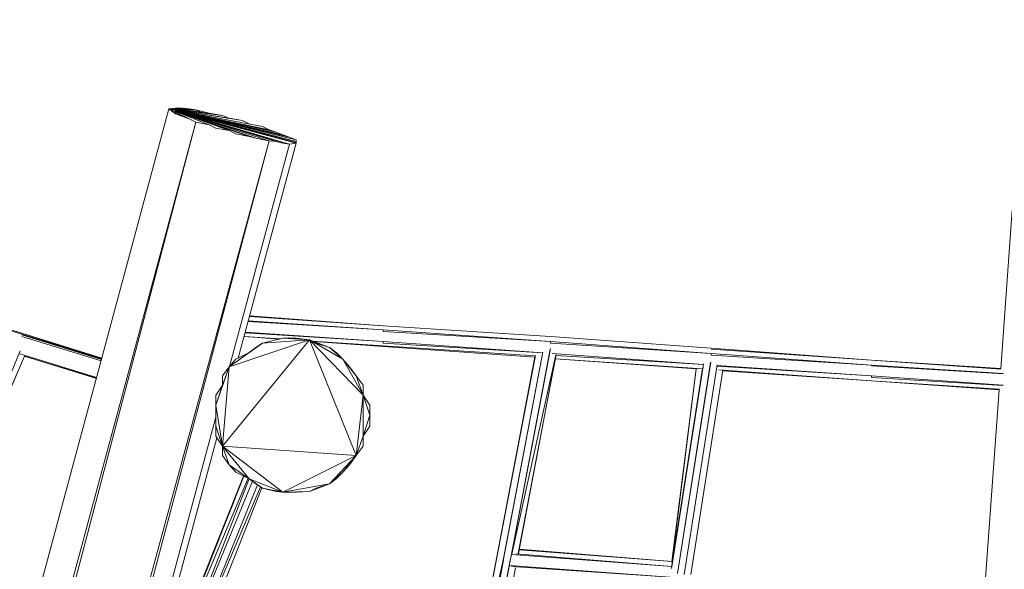
# Model space of a CAD drawing. Units: millimetres. Extents: x -5738 to 5280, y -3959 to 3913.
# Drawn here: x -1541 to -392, y 1115 to 1756 of the extents above; entities that cross this region are included whole.
import ezdxf

# ---------------------------------------------------------------- set-up
doc = ezdxf.new("R2010")
doc.units = ezdxf.units.MM
doc.header["$MEASUREMENT"] = 0
doc.layers.add('layer 1', color=7, linetype='Continuous', lineweight=25)
doc.styles.get("Standard").update_dxf_attribs({"font": 'ariali.ttf', "height": 200})
doc.dimstyles.new('Стиль 150', dxfattribs={"dimtxt": 150, "dimasz": 150, "dimexe": 50, "dimexo": 0, "dimgap": 50, "dimtad": 1, "dimdec": 0, "dimdsep": 32, "dimtxsty": 'Standard', "dimcen": 150, "dimclrd": 256, "dimclre": 256, "dimadec": 0, "dimazin": 0, "dimtfac": 1, "dimtdec": 0, "dimtmove": 0, "dimatfit": 3, "dimfxl": 0, "dimlwd": -1, "dimarcsym": 0})

# ---------------------------------------------------------------- blocks, each defined once
blk = doc.blocks.new('*D2')
at = {"layer": 'Defpoints', "color": 0}
for p in [(-3708.1, 1865.1), (664.2, 1865.1), (1656.4, -1848.7)]:
    blk.add_point(p, dxfattribs=at)
at = {"layer": 'layer 1', "lineweight": -2}
for p, q in [((664.2, 1865.1), (-3758.1, 1865.1)), ((1656.4, -1848.7), (-3758.1, -1848.7))]:
    blk.add_line(p, q, dxfattribs=at)
at = {"layer": 'layer 1'}
blk.add_line((-3708.1, -1698.7), (-3708.1, 1715.1), dxfattribs=at)
for points in [[(-3733.1, 1715.1), (-3683.1, 1715.1), (-3708.1, 1865.1)], [(-3733.1, -1698.7), (-3683.1, -1698.7), (-3708.1, -1848.7)]]:
    blk.add_solid(points, dxfattribs=at)
at = {"layer": 'layer 1', "color": 0, "insert": (-3860.2, 8.2), "char_height": 200, "attachment_point": 5, "rotation": 90}
blk.add_mtext('3700', dxfattribs=at)
blk = doc.blocks.new('*D4')
at = {"layer": 'Defpoints', "color": 0}
for p in [(-5454.4, 3299.4), (-2476.1, 3299.4), (1840.3, -3340.2)]:
    blk.add_point(p, dxfattribs=at)
at = {"layer": 'layer 1', "lineweight": -2}
for p, q in [((-2476.1, 3299.4), (-5504.4, 3299.4)), ((1840.3, -3340.2), (-5504.4, -3340.2))]:
    blk.add_line(p, q, dxfattribs=at)
at = {"layer": 'layer 1'}
blk.add_line((-5454.4, -3190.2), (-5454.4, 3149.4), dxfattribs=at)
for points in [[(-5479.4, 3149.4), (-5429.4, 3149.4), (-5454.4, 3299.4)], [(-5479.4, -3190.2), (-5429.4, -3190.2), (-5454.4, -3340.2)]]:
    blk.add_solid(points, dxfattribs=at)
at = {"layer": 'layer 1', "color": 0, "insert": (-5606.6, -20.4), "char_height": 200, "attachment_point": 5, "rotation": 90}
blk.add_mtext('6700', dxfattribs=at)

msp = doc.modelspace()

# ---------------------------------------------------------------- hatches: boundary and pattern name
at = {"layer": 'layer 1'}
h = msp.add_hatch(color=104, dxfattribs=at)
edge = h.paths.add_edge_path()
edge.add_spline(control_points=[(-735.1411, 1353.4798), (-735.1411, 1353.4853), (-735.1456, 1353.4898), (-735.1511, 1353.4898), (-735.1566, 1353.4898), (-735.1611, 1353.4853), (-735.1611, 1353.4798), (-735.1611, 1353.4743), (-735.1566, 1353.4698), (-735.1511, 1353.4698), (-735.1456, 1353.4698), (-735.1411, 1353.4743), (-735.1411, 1353.4798)], knot_values=[0, 0, 0, 0, 0.25, 0.25, 0.25, 0.5, 0.5, 0.5, 0.75, 0.75, 0.75, 1, 1, 1, 1], degree=3, periodic=0)

# ---------------------------------------------------------------- linework, layer by layer
at = {"layer": 'layer 1', "color": 7, "lineweight": 13}
for points, knots in [([(891.1686, 3328.5831), (891.1686, 3328.5831), (2620.1757, 3058.3129), (2620.1757, 3058.3129), (3111.3325, 2981.5376), (3500.1004, 2699.479), (3725.4878, 2256.3878), (3725.4878, 2256.3878), (4917.5947, -87.186), (4917.5947, -87.186), (5279.5806, -798.8173), (5021.8364, -1667.4621), (4330.2957, -2066.4912), (4330.2957, -2066.4912), (2456.0517, -3147.9572), (2456.0517, -3147.9572), (2115.7861, -3315.4446), (1818.9721, -3377.0854), (1486.0193, -3339.0247), (1486.0193, -3339.0247), (-3681.1707, -2754.0647), (-3681.1707, -2754.0647), (-4147.6908, -2700.7355), (-4527.2363, -2462.6717), (-4778.3306, -2065.8888), (-5029.4249, -1669.1059), (-5082.0902, -1224.184), (-4930.5711, -779.7439), (-4930.5711, -779.7439), (-3886.125, 2283.856), (-3886.125, 2283.856), (-3651.2137, 2972.9047), (-2974.9076, 3387.7075), (-2204.2329, 3284.7539), (-1420.6267, 3299.4241), (144.2485, 3437.5224), (891.1686, 3328.5831)], [0, 0, 0, 0, 0.083333333, 0.083333333, 0.083333333, 0.166666667, 0.166666667, 0.166666667, 0.25, 0.25, 0.25, 0.333333333, 0.333333333, 0.333333333, 0.416666667, 0.416666667, 0.416666667, 0.5, 0.5, 0.5, 0.583333333, 0.583333333, 0.583333333, 0.666666667, 0.666666667, 0.666666667, 0.75, 0.75, 0.75, 0.833333333, 0.833333333, 0.833333333, 0.916666667, 0.916666667, 0.916666667, 1, 1, 1, 1]), ([(-735.1411, 1353.4798), (-735.1411, 1353.4853), (-735.1456, 1353.4898), (-735.1511, 1353.4898), (-735.1566, 1353.4898), (-735.1611, 1353.4853), (-735.1611, 1353.4798), (-735.1611, 1353.4743), (-735.1566, 1353.4698), (-735.1511, 1353.4698), (-735.1456, 1353.4698), (-735.1411, 1353.4743), (-735.1411, 1353.4798)], [0, 0, 0, 0, 0.25, 0.25, 0.25, 0.5, 0.5, 0.5, 0.75, 0.75, 0.75, 1, 1, 1, 1])]:
    msp.add_open_spline(points, degree=3, knots=knots, dxfattribs=at)
for points in [[(-1367.0611, 1652.2498), (-1367.0611, 1652.2498), (-2026.9111, -796.1802), (-2026.9111, -796.1802)], [(-1359.2411, 1653.2298), (-1359.2411, 1653.2298), (-1367.0611, 1652.2498), (-1367.0611, 1652.2498)], [(-1367.0611, 1652.2498), (-1367.0611, 1652.2498), (-1327.9911, 1649.3198), (-1327.9911, 1649.3198)], [(-1367.0611, 1652.2498), (-1367.0611, 1652.2498), (-1320.1811, 1647.3698), (-1320.1811, 1647.3698)], [(-1367.0611, 1652.2498), (-1367.0611, 1652.2498), (-1304.5611, 1644.4398), (-1304.5611, 1644.4398)], [(-1367.0611, 1652.2498), (-1367.0611, 1652.2498), (-1296.7411, 1641.5098), (-1296.7411, 1641.5098)], [(-1367.0611, 1652.2498), (-1367.0611, 1652.2498), (-1281.1211, 1638.5798), (-1281.1211, 1638.5798)], [(-1257.6811, 1631.7398), (-1257.6811, 1631.7398), (-1367.0611, 1652.2498), (-1367.0611, 1652.2498)], [(-1249.8711, 1627.8298), (-1249.8711, 1627.8298), (-1367.0611, 1652.2498), (-1367.0611, 1652.2498)], [(-1242.0611, 1624.9098), (-1242.0611, 1624.9098), (-1367.0611, 1652.2498), (-1367.0611, 1652.2498)], [(-1234.2411, 1621.9798), (-1234.2411, 1621.9798), (-1367.0611, 1652.2498), (-1367.0611, 1652.2498)], [(-1226.4311, 1619.0498), (-1226.4311, 1619.0498), (-1367.0611, 1652.2498), (-1367.0611, 1652.2498)], [(-1218.6211, 1616.1198), (-1218.6211, 1616.1198), (-1367.0611, 1652.2498), (-1367.0611, 1652.2498)], [(-1367.0611, 1652.2498), (-1367.0611, 1652.2498), (-1359.2411, 1646.3898), (-1359.2411, 1646.3898)], [(-1367.0611, 1652.2498), (-1367.0611, 1652.2498), (-1359.2411, 1648.3398), (-1359.2411, 1648.3398)], [(-1367.0611, 1652.2498), (-1367.0611, 1652.2498), (-1359.2411, 1650.2998), (-1359.2411, 1650.2998)], [(-1359.2411, 1653.2298), (-1359.2411, 1653.2298), (-1359.6211, 1651.8398), (-1359.6211, 1651.8398)], [(-1359.5711, 1652.0198), (-1359.5711, 1652.0198), (-1335.8111, 1651.2698), (-1335.8111, 1651.2698)], [(-1359.5111, 1652.2498), (-1359.5111, 1652.2498), (-1343.6211, 1652.2498), (-1343.6211, 1652.2498)], [(-1359.3811, 1652.7298), (-1359.3811, 1652.7298), (-1351.4311, 1653.2298), (-1351.4311, 1653.2298)], [(-1351.4311, 1653.2298), (-1351.4311, 1653.2298), (-1359.2411, 1653.2298), (-1359.2411, 1653.2298)], [(-1359.2411, 1650.2998), (-1359.2411, 1650.2998), (-1359.2411, 1648.3398), (-1359.2411, 1648.3398)], [(-1218.6211, 1614.1598), (-1218.6211, 1614.1598), (-1359.2411, 1650.2398), (-1359.2411, 1650.2398)], [(-1218.6211, 1613.1898), (-1218.6211, 1613.1898), (-1359.2411, 1650.1898), (-1359.2411, 1650.1898)], [(-1218.6211, 1612.2098), (-1218.6211, 1612.2098), (-1359.2411, 1650.1398), (-1359.2411, 1650.1398)], [(-1226.4311, 1611.2298), (-1226.4311, 1611.2298), (-1359.2411, 1649.9698), (-1359.2411, 1649.9698)], [(-1234.2411, 1612.2098), (-1234.2411, 1612.2098), (-1359.2411, 1649.8898), (-1359.2411, 1649.8898)], [(-1242.0611, 1614.1598), (-1242.0611, 1614.1598), (-1359.2411, 1649.8698), (-1359.2411, 1649.8698)], [(-1249.8711, 1615.1398), (-1249.8711, 1615.1398), (-1359.2411, 1649.7698), (-1359.2411, 1649.7698)], [(-1265.4911, 1618.0698), (-1265.4911, 1618.0698), (-1359.2411, 1649.6198), (-1359.2411, 1649.6198)], [(-1273.3111, 1620.0198), (-1273.3111, 1620.0198), (-1359.2411, 1649.5598), (-1359.2411, 1649.5598)], [(-1359.2411, 1649.4298), (-1359.2411, 1649.4298), (-1296.7411, 1626.8598), (-1296.7411, 1626.8598)], [(-1359.2411, 1649.1498), (-1359.2411, 1649.1498), (-1320.1811, 1633.6898), (-1320.1811, 1633.6898)], [(-1359.2411, 1648.3398), (-1359.2411, 1648.3398), (-1343.6211, 1640.5298), (-1343.6211, 1640.5298)], [(-1359.2411, 1648.3398), (-1359.2411, 1648.3398), (-1359.2411, 1646.3898), (-1359.2411, 1646.3898)], [(-1359.2411, 1647.8498), (-1359.2411, 1647.8498), (-1351.4311, 1643.4598), (-1351.4311, 1643.4598)], [(-1359.2411, 1646.3898), (-1359.2411, 1646.3898), (-1351.4311, 1643.4598), (-1351.4311, 1643.4598)], [(-1343.6211, 1652.2498), (-1343.6211, 1652.2498), (-1351.4311, 1653.2298), (-1351.4311, 1653.2298)], [(-1335.8111, 1651.2698), (-1335.8111, 1651.2698), (-1343.6211, 1652.2498), (-1343.6211, 1652.2498)], [(-1327.9911, 1649.3198), (-1327.9911, 1649.3198), (-1335.8111, 1651.2698), (-1335.8111, 1651.2698)], [(-1320.1811, 1647.3698), (-1320.1811, 1647.3698), (-1327.9911, 1649.3198), (-1327.9911, 1649.3198)], [(-1304.5611, 1644.4398), (-1304.5611, 1644.4398), (-1320.1811, 1647.3698), (-1320.1811, 1647.3698)], [(-1296.7411, 1641.5098), (-1296.7411, 1641.5098), (-1304.5611, 1644.4398), (-1304.5611, 1644.4398)], [(-2077.9911, -1116.3102), (-2077.9911, -1116.3102), (-1335.8111, 1636.6198), (-1335.8111, 1636.6198)], [(-1335.8111, 1636.6198), (-1335.8111, 1636.6198), (-2062.3711, -1120.2102), (-2062.3711, -1120.2102)], [(-1351.4311, 1643.4598), (-1351.4311, 1643.4598), (-1343.6211, 1640.5298), (-1343.6211, 1640.5298)], [(-1343.6211, 1640.5298), (-1343.6211, 1640.5298), (-1335.8111, 1636.6198), (-1335.8111, 1636.6198)], [(-1335.8111, 1636.6198), (-1335.8111, 1636.6198), (-1320.1811, 1633.6898), (-1320.1811, 1633.6898)], [(-1320.1811, 1633.6898), (-1320.1811, 1633.6898), (-1312.3711, 1629.7898), (-1312.3711, 1629.7898)], [(-1281.1211, 1638.5798), (-1281.1211, 1638.5798), (-1296.7411, 1641.5098), (-1296.7411, 1641.5098)], [(-1273.3111, 1634.6698), (-1273.3111, 1634.6698), (-1281.1211, 1638.5798), (-1281.1211, 1638.5798)], [(-1312.3711, 1629.7898), (-1312.3711, 1629.7898), (-1296.7411, 1626.8598), (-1296.7411, 1626.8598)], [(-1296.7411, 1626.8598), (-1296.7411, 1626.8598), (-1288.9311, 1622.9498), (-1288.9311, 1622.9498)], [(-1288.9311, 1622.9498), (-1288.9311, 1622.9498), (-1273.3111, 1620.0198), (-1273.3111, 1620.0198)], [(-1249.8711, 1627.8298), (-1249.8711, 1627.8298), (-1257.6811, 1631.7398), (-1257.6811, 1631.7398)], [(-1242.0611, 1624.9098), (-1242.0611, 1624.9098), (-1249.8711, 1627.8298), (-1249.8711, 1627.8298)], [(-1234.2411, 1621.9798), (-1234.2411, 1621.9798), (-1242.0611, 1624.9098), (-1242.0611, 1624.9098)], [(-1226.4311, 1619.0498), (-1226.4311, 1619.0498), (-1234.2411, 1621.9798), (-1234.2411, 1621.9798)], [(-1999.8711, -1137.7902), (-1999.8711, -1137.7902), (-1249.8711, 1615.1398), (-1249.8711, 1615.1398)], [(-1249.8711, 1615.1398), (-1249.8711, 1615.1398), (-1984.2411, -1139.7402), (-1984.2411, -1139.7402)], [(-1296.3411, 1351.9198), (-1296.3411, 1351.9198), (-1226.4311, 1611.2298), (-1226.4311, 1611.2298)], [(-1286.1511, 1361.6498), (-1286.1511, 1361.6498), (-1218.6211, 1612.2098), (-1218.6211, 1612.2098)], [(-1273.3111, 1620.0198), (-1273.3111, 1620.0198), (-1265.4911, 1618.0698), (-1265.4911, 1618.0698)], [(-1265.4911, 1618.0698), (-1265.4911, 1618.0698), (-1249.8711, 1615.1398), (-1249.8711, 1615.1398)], [(-1249.8711, 1615.1398), (-1249.8711, 1615.1398), (-1242.0611, 1614.1598), (-1242.0611, 1614.1598)], [(-1242.0611, 1614.1598), (-1242.0611, 1614.1598), (-1234.2411, 1612.2098), (-1234.2411, 1612.2098)], [(-1234.2411, 1612.2098), (-1234.2411, 1612.2098), (-1226.4311, 1611.2298), (-1226.4311, 1611.2298)], [(-1218.6211, 1616.1198), (-1218.6211, 1616.1198), (-1226.4311, 1619.0498), (-1226.4311, 1619.0498)], [(-1226.4311, 1611.2298), (-1226.4311, 1611.2298), (-1218.6211, 1612.2098), (-1218.6211, 1612.2098)], [(-1218.6211, 1614.1598), (-1218.6211, 1614.1598), (-1218.6211, 1616.1198), (-1218.6211, 1616.1198)], [(-1218.6211, 1613.1898), (-1218.6211, 1613.1898), (-1218.6211, 1614.1598), (-1218.6211, 1614.1598)], [(-1218.6211, 1612.2098), (-1218.6211, 1612.2098), (-1218.6211, 1613.1898), (-1218.6211, 1613.1898)], [(-396.0211, 1349.4798), (-396.0211, 1349.4798), (-382.6811, 1534.0798), (-382.6811, 1534.0798)], [(-577.9911, -1612.4002), (-577.9911, -1612.4002), (-343.6211, 1524.3198), (-343.6211, 1524.3198)], [(-343.6211, 1524.3198), (-343.6211, 1524.3198), (-562.3711, -1613.3802), (-562.3711, -1613.3802)], [(-492.0611, -1618.2602), (-492.0611, -1618.2602), (-265.4911, 1517.4798), (-265.4911, 1517.4798)], [(-265.4911, 1517.4798), (-265.4911, 1517.4798), (-484.2411, -1618.2602), (-484.2411, -1618.2602)], [(-415.9211, -995.0202), (-415.9211, -995.0202), (-234.2411, 1519.4398), (-234.2411, 1519.4398)], [(-1843.6211, 1483.2998), (-1843.6211, 1483.2998), (-1538.9311, 1390.5298), (-1538.9311, 1390.5298)], [(-1538.9311, 1390.5298), (-1538.9311, 1390.5298), (-1843.6211, 1482.3298), (-1843.6211, 1482.3298)], [(-1538.9311, 1389.5498), (-1538.9311, 1389.5498), (-1843.6211, 1481.3498), (-1843.6211, 1481.3498)], [(-1538.9311, 1389.5498), (-1538.9311, 1389.5498), (-1843.6211, 1480.3698), (-1843.6211, 1480.3698)], [(-1117.0611, 1394.4398), (-1117.0611, 1394.4398), (-1274.6611, 1404.2898), (-1274.6611, 1404.2898)], [(-1117.0611, 1394.4398), (-1117.0611, 1394.4398), (-1274.4411, 1405.0898), (-1274.4411, 1405.0898)], [(-1117.0611, 1399.3198), (-1117.0611, 1399.3198), (-1273.1511, 1409.8798), (-1273.1511, 1409.8798)], [(-1272.9311, 1410.6798), (-1272.9311, 1410.6798), (-1117.0611, 1399.3198), (-1117.0611, 1399.3198)], [(-1278.0611, 1391.6698), (-1278.0611, 1391.6698), (-1117.0611, 1380.7598), (-1117.0611, 1380.7598)], [(-921.7411, 1386.6198), (-921.7411, 1386.6198), (-1117.0611, 1399.3198), (-1117.0611, 1399.3198)], [(-921.7411, 1380.7598), (-921.7411, 1380.7598), (-1117.0611, 1394.4398), (-1117.0611, 1394.4398)], [(-1117.0611, 1394.4398), (-1117.0611, 1394.4398), (-1117.0611, 1392.4798), (-1117.0611, 1392.4798)], [(-921.7411, 1380.7598), (-921.7411, 1380.7598), (-1117.0611, 1392.4798), (-1117.0611, 1392.4798)], [(-1445.3911, 1361.5898), (-1445.3911, 1361.5898), (-1538.9311, 1390.5298), (-1538.9311, 1390.5298)], [(-1445.5611, 1360.9598), (-1445.5611, 1360.9598), (-1538.9311, 1389.5498), (-1538.9311, 1389.5498)], [(-1445.6411, 1360.6898), (-1445.6411, 1360.6898), (-1538.9311, 1389.5498), (-1538.9311, 1389.5498)], [(-1538.9311, 1389.5498), (-1538.9311, 1389.5498), (-1538.9311, 1388.5798), (-1538.9311, 1388.5798)], [(-1445.8111, 1360.0598), (-1445.8111, 1360.0598), (-1538.9311, 1388.5798), (-1538.9311, 1388.5798)], [(-1445.8811, 1359.7898), (-1445.8811, 1359.7898), (-1538.9311, 1388.5798), (-1538.9311, 1388.5798)], [(-1446.2211, 1358.5198), (-1446.2211, 1358.5198), (-1538.9311, 1386.6198), (-1538.9311, 1386.6198)], [(-1304.5611, 1258.6898), (-1304.5611, 1258.6898), (-1202.9911, 1382.7198), (-1202.9911, 1382.7198)], [(-1296.7411, 1351.4698), (-1296.7411, 1351.4698), (-1202.9911, 1382.7198), (-1202.9911, 1382.7198)], [(-1279.3811, 1386.7398), (-1279.3811, 1386.7398), (-1238.0111, 1383.7298), (-1238.0111, 1383.7298)], [(-1236.9211, 1383.9998), (-1236.9211, 1383.9998), (-1279.3511, 1386.8698), (-1279.3511, 1386.8698)], [(-1117.0611, 1380.7598), (-1117.0611, 1380.7598), (-1278.2811, 1390.8398), (-1278.2811, 1390.8398)], [(-1234.2411, 1384.6698), (-1234.2411, 1384.6698), (-1257.6811, 1378.8098), (-1257.6811, 1378.8098)], [(-1257.6811, 1378.8098), (-1257.6811, 1378.8098), (-1202.9911, 1382.7198), (-1202.9911, 1382.7198)], [(-1242.0611, 1382.7198), (-1242.0611, 1382.7198), (-1234.2411, 1384.6698), (-1234.2411, 1384.6698)], [(-1242.0611, 1382.7198), (-1242.0611, 1382.7198), (-1238.0211, 1383.7298), (-1238.0211, 1383.7298)], [(-1218.6211, 1384.6698), (-1218.6211, 1384.6698), (-1234.2411, 1384.6698), (-1234.2411, 1384.6698)], [(-1234.2411, 1384.6698), (-1234.2411, 1384.6698), (-1202.9911, 1382.7198), (-1202.9911, 1382.7198)], [(-1202.9911, 1382.7198), (-1202.9911, 1382.7198), (-1218.6211, 1384.6698), (-1218.6211, 1384.6698)], [(-1195.1811, 1378.8098), (-1195.1811, 1378.8098), (-1202.9911, 1382.7198), (-1202.9911, 1382.7198)], [(-1202.9911, 1382.7198), (-1202.9911, 1382.7198), (-1179.5611, 1373.9298), (-1179.5611, 1373.9298)], [(-1202.9911, 1382.7198), (-1202.9911, 1382.7198), (-1163.9311, 1360.2598), (-1163.9311, 1360.2598)], [(-1202.9911, 1382.7198), (-1202.9911, 1382.7198), (-1140.4911, 1318.2598), (-1140.4911, 1318.2598)], [(-1148.3111, 1247.9498), (-1148.3111, 1247.9498), (-1202.9911, 1382.7198), (-1202.9911, 1382.7198)], [(-1117.0611, 1375.8798), (-1117.0611, 1375.8798), (-1199.6711, 1381.4798), (-1199.6711, 1381.4798)], [(-1197.8811, 1380.7998), (-1197.8811, 1380.7998), (-1117.0611, 1374.9098), (-1117.0611, 1374.9098)], [(-1117.0611, 1380.7598), (-1117.0611, 1380.7598), (-930.7411, 1367.7198), (-930.7411, 1367.7198)], [(-1117.0611, 1380.7598), (-1117.0611, 1380.7598), (-1117.0611, 1378.8098), (-1117.0611, 1378.8098)], [(-921.7411, 1386.6198), (-921.7411, 1386.6198), (-734.2411, 1372.9498), (-734.2411, 1372.9498)], [(-734.2411, 1367.0898), (-734.2411, 1367.0898), (-921.7411, 1380.7598), (-921.7411, 1380.7598)], [(-921.7411, 1380.7598), (-921.7411, 1380.7598), (-921.7411, 1378.8098), (-921.7411, 1378.8098)], [(-1540.8711, 1370.1598), (-1540.8711, 1370.1598), (-1643.2911, 1119.5998), (-1643.2911, 1119.5998)], [(-1296.7411, 1351.4698), (-1296.7411, 1351.4698), (-1257.6811, 1378.8098), (-1257.6811, 1378.8098)], [(-1296.7411, 1351.4698), (-1296.7411, 1351.4698), (-1273.3111, 1368.0698), (-1273.3111, 1368.0698)], [(-1273.3111, 1368.0698), (-1273.3111, 1368.0698), (-1288.9311, 1360.2598), (-1288.9311, 1360.2598)], [(-1273.3111, 1368.0698), (-1273.3111, 1368.0698), (-1257.6811, 1378.8098), (-1257.6811, 1378.8098)], [(-1265.4911, 1373.9298), (-1265.4911, 1373.9298), (-1273.3111, 1368.0698), (-1273.3111, 1368.0698)], [(-1257.6811, 1378.8098), (-1257.6811, 1378.8098), (-1265.4911, 1373.9298), (-1265.4911, 1373.9298)], [(-1179.5611, 1373.9298), (-1179.5611, 1373.9298), (-1195.1811, 1378.8098), (-1195.1811, 1378.8098)], [(-1171.7411, 1368.0698), (-1171.7411, 1368.0698), (-1179.5611, 1373.9298), (-1179.5611, 1373.9298)], [(-1179.5611, 1373.9298), (-1179.5611, 1373.9298), (-1163.9311, 1360.2598), (-1163.9311, 1360.2598)], [(-1163.9311, 1360.2598), (-1163.9311, 1360.2598), (-1171.7411, 1368.0698), (-1171.7411, 1368.0698)], [(-930.7511, 1367.6298), (-930.7511, 1367.6298), (-1117.0611, 1378.8098), (-1117.0611, 1378.8098)], [(-1117.0611, 1375.8798), (-1117.0611, 1375.8798), (-939.3811, 1364.3398), (-939.3811, 1364.3398)], [(-1117.0611, 1374.9098), (-1117.0611, 1374.9098), (-939.9111, 1362.4998), (-939.9111, 1362.4998)], [(-930.6111, 1368.4098), (-930.6111, 1368.4098), (-976.4311, 1126.8598), (-976.4311, 1126.8598)], [(-968.4911, 1126.5398), (-968.4911, 1126.5398), (-921.9311, 1371.9598), (-921.9311, 1371.9598)], [(-922.0611, 1370.2998), (-922.0611, 1370.2998), (-968.0911, 1128.6798), (-968.0911, 1128.6798)], [(-922.0611, 1370.2798), (-922.0611, 1370.2798), (-967.4811, 1130.8998), (-967.4811, 1130.8998)], [(-921.8611, 1372.0098), (-921.8611, 1372.0098), (-921.7411, 1371.9798), (-921.7411, 1371.9798)], [(-734.2411, 1367.0898), (-734.2411, 1367.0898), (-921.7411, 1378.8098), (-921.7411, 1378.8098)], [(-921.7411, 1372.5498), (-921.7411, 1372.5498), (-921.7411, 1371.9798), (-921.7411, 1371.9798)], [(-734.2411, 1372.9498), (-734.2411, 1372.9498), (-546.7411, 1359.2798), (-546.7411, 1359.2798)], [(-734.2411, 1371.9798), (-734.2411, 1371.9798), (-546.7411, 1359.2798), (-546.7411, 1359.2798)], [(-1639.3411, 1124.1298), (-1639.3411, 1124.1298), (-1535.5711, 1363.6598), (-1535.5711, 1363.6598)], [(-1535.5611, 1363.6498), (-1535.5611, 1363.6498), (-1638.6011, 1124.9298), (-1638.6011, 1124.9298)], [(-1535.5411, 1363.6498), (-1535.5411, 1363.6498), (-1637.9311, 1125.5898), (-1637.9311, 1125.5898)], [(-1541.1411, 1366.3498), (-1541.1411, 1366.3498), (-1451.5311, 1338.7998), (-1451.5311, 1338.7998)], [(-1451.7011, 1338.1898), (-1451.7011, 1338.1898), (-1535.9211, 1363.7998), (-1535.9211, 1363.7998)], [(-1535.7211, 1363.6998), (-1535.7211, 1363.6998), (-1451.7811, 1337.8998), (-1451.7811, 1337.8998)], [(-1288.9311, 1360.2598), (-1288.9311, 1360.2598), (-1296.7411, 1351.4698), (-1296.7411, 1351.4698)], [(-1156.1211, 1351.4698), (-1156.1211, 1351.4698), (-1163.9311, 1360.2598), (-1163.9311, 1360.2598)], [(-1163.9311, 1360.2598), (-1163.9311, 1360.2598), (-1148.3111, 1340.7298), (-1148.3111, 1340.7298)], [(-1163.9311, 1360.2598), (-1163.9311, 1360.2598), (-1140.4911, 1318.2598), (-1140.4911, 1318.2598)], [(-984.2411, 1128.8098), (-984.2411, 1128.8098), (-939.3211, 1364.6698), (-939.3211, 1364.6698)], [(-939.8411, 1362.8398), (-939.8411, 1362.8398), (-984.2411, 1128.8098), (-984.2411, 1128.8098)], [(-940.0911, 1362.5198), (-940.0911, 1362.5198), (-984.2411, 1129.7898), (-984.2411, 1129.7898)], [(-984.2411, 1129.7898), (-984.2411, 1129.7898), (-939.9211, 1362.4998), (-939.9211, 1362.4998)], [(-976.4311, 1127.8298), (-976.4311, 1127.8298), (-930.9911, 1366.4298), (-930.9911, 1366.4298)], [(-966.8811, 1132.7898), (-966.8811, 1132.7898), (-915.3711, 1365.4898), (-915.3711, 1365.4898)], [(-915.1811, 1365.4098), (-915.1811, 1365.4098), (-959.1811, 1133.4998), (-959.1811, 1133.4998)], [(-959.1611, 1133.5498), (-959.1611, 1133.5498), (-915.2311, 1364.1998), (-915.2311, 1364.1998)], [(-923.9311, 1361.3798), (-923.9311, 1361.3798), (-923.7611, 1361.3698), (-923.7611, 1361.3698)], [(-923.5711, 1363.3098), (-923.5711, 1363.3098), (-923.3911, 1363.2998), (-923.3911, 1363.2998)], [(-922.8411, 1367.1698), (-922.8411, 1367.1698), (-922.6611, 1367.1498), (-922.6611, 1367.1498)], [(-922.6611, 1367.1498), (-922.6611, 1367.1498), (-922.8411, 1367.1598), (-922.8411, 1367.1598)], [(-919.7411, 1366.9398), (-919.7411, 1366.9398), (-743.0311, 1354.0598), (-743.0311, 1354.0598)], [(-744.0111, 1349.1998), (-744.0111, 1349.1998), (-915.8711, 1360.8298), (-915.8711, 1360.8298)], [(-915.8711, 1360.7998), (-915.8711, 1360.7998), (-751.5511, 1348.8198), (-751.5511, 1348.8198)], [(-743.0511, 1353.9698), (-743.0511, 1353.9698), (-915.2511, 1364.7298), (-915.2511, 1364.7298)], [(-734.5011, 1356.6298), (-734.5011, 1356.6298), (-773.3111, 1110.2598), (-773.3111, 1110.2598)], [(-546.7411, 1353.4198), (-546.7411, 1353.4198), (-734.2411, 1367.0898), (-734.2411, 1367.0898)], [(-734.2411, 1367.0898), (-734.2411, 1367.0898), (-734.2411, 1365.1398), (-734.2411, 1365.1398)], [(-546.7411, 1353.4198), (-546.7411, 1353.4198), (-734.2411, 1365.1398), (-734.2411, 1365.1398)], [(-395.9111, 1349.4698), (-395.9111, 1349.4698), (-546.7411, 1359.2798), (-546.7411, 1359.2798)], [(-546.7411, 1359.2798), (-546.7411, 1359.2798), (-395.9411, 1348.7298), (-395.9411, 1348.7298)], [(-1312.3711, 1306.5498), (-1312.3711, 1306.5498), (-1296.7411, 1351.4698), (-1296.7411, 1351.4698)], [(-1296.7411, 1351.4698), (-1296.7411, 1351.4698), (-1304.5611, 1340.7298), (-1304.5611, 1340.7298)], [(-1304.5611, 1329.9798), (-1304.5611, 1329.9798), (-1296.7411, 1351.4698), (-1296.7411, 1351.4698)], [(-1304.5611, 1258.6898), (-1304.5611, 1258.6898), (-1296.7411, 1351.4698), (-1296.7411, 1351.4698)], [(-1148.3111, 1340.7298), (-1148.3111, 1340.7298), (-1156.1211, 1351.4698), (-1156.1211, 1351.4698)], [(-742.9311, 1354.7198), (-742.9311, 1354.7198), (-780.3311, 1116.2798), (-780.3311, 1116.2798)], [(-743.5211, 1351.8598), (-743.5211, 1351.8598), (-780.0611, 1117.9998), (-780.0611, 1117.9998)], [(-743.5411, 1351.7798), (-743.5411, 1351.7798), (-779.9811, 1119.4598), (-779.9811, 1119.4598)], [(-751.5611, 1348.8198), (-751.5611, 1348.8198), (-779.8211, 1124.4498), (-779.8211, 1124.4498)], [(-779.7711, 1123.9198), (-779.7711, 1123.9198), (-751.5011, 1349.1898), (-751.5011, 1349.1898)], [(-779.6011, 1122.9098), (-779.6011, 1122.9098), (-744.1011, 1349.2098), (-744.1011, 1349.2098)], [(-773.3111, 1110.2598), (-773.3111, 1110.2598), (-734.7211, 1356.2398), (-734.7211, 1356.2398)], [(-765.4911, 1109.2798), (-765.4911, 1109.2798), (-727.1511, 1353.7398), (-727.1511, 1353.7398)], [(-720.3111, 1347.5198), (-720.3111, 1347.5198), (-757.6811, 1109.2798), (-757.6811, 1109.2798)], [(-736.0611, 1347.6898), (-736.0611, 1347.6898), (-735.9111, 1347.6798), (-735.9111, 1347.6798)], [(-735.7611, 1348.6398), (-735.7611, 1348.6398), (-735.9111, 1348.6498), (-735.9111, 1348.6498)], [(-735.1511, 1353.4898), (-735.1511, 1353.4898), (-735.0011, 1353.4798), (-735.0011, 1353.4798)], [(-546.7411, 1340.7298), (-546.7411, 1340.7298), (-727.4211, 1352.0098), (-727.4211, 1352.0098)], [(-727.2711, 1352.9498), (-727.2711, 1352.9498), (-546.7411, 1340.7298), (-546.7411, 1340.7298)], [(-724.9311, 1347.8598), (-724.9311, 1347.8598), (-546.7411, 1334.8698), (-546.7411, 1334.8698)], [(-546.7411, 1334.8698), (-546.7411, 1334.8698), (-720.4511, 1346.6298), (-720.4511, 1346.6298)], [(-393.3411, 1343.4498), (-393.3411, 1343.4498), (-546.7411, 1353.4198), (-546.7411, 1353.4198)], [(-546.7411, 1353.4198), (-546.7411, 1353.4198), (-546.7411, 1352.4398), (-546.7411, 1352.4398)], [(-393.2011, 1343.2298), (-393.2011, 1343.2298), (-546.7411, 1352.4398), (-546.7411, 1352.4398)], [(-1304.5611, 1340.7298), (-1304.5611, 1340.7298), (-1304.5611, 1329.9798), (-1304.5611, 1329.9798)], [(-1140.4911, 1329.9798), (-1140.4911, 1329.9798), (-1148.3111, 1340.7298), (-1148.3111, 1340.7298)], [(-1148.3111, 1340.7298), (-1148.3111, 1340.7298), (-1140.4911, 1318.2598), (-1140.4911, 1318.2598)], [(-546.7411, 1340.7298), (-546.7411, 1340.7298), (-393.3511, 1329.9898), (-393.3511, 1329.9898)], [(-546.7411, 1340.7298), (-546.7411, 1340.7298), (-546.7411, 1338.7698), (-546.7411, 1338.7698)], [(-393.5311, 1329.5798), (-393.5311, 1329.5798), (-546.7411, 1338.7698), (-546.7411, 1338.7698)], [(-546.7411, 1334.8698), (-546.7411, 1334.8698), (-397.5511, 1325.1698), (-397.5511, 1325.1698)], [(-546.7411, 1334.8698), (-546.7411, 1334.8698), (-397.6911, 1324.4298), (-397.6911, 1324.4298)], [(-1304.5611, 1329.9798), (-1304.5611, 1329.9798), (-1312.3711, 1318.2598), (-1312.3711, 1318.2598)], [(-1312.3711, 1306.5498), (-1312.3711, 1306.5498), (-1304.5611, 1329.9798), (-1304.5611, 1329.9798)], [(-1140.4911, 1318.2598), (-1140.4911, 1318.2598), (-1140.4911, 1329.9798), (-1140.4911, 1329.9798)], [(-419.1111, 1029.8198), (-419.1111, 1029.8198), (-397.8311, 1324.4398), (-397.8311, 1324.4398)], [(-1312.3711, 1318.2598), (-1312.3711, 1318.2598), (-1312.3711, 1306.5498), (-1312.3711, 1306.5498)], [(-1148.3111, 1247.9498), (-1148.3111, 1247.9498), (-1140.4911, 1318.2598), (-1140.4911, 1318.2598)], [(-1132.6811, 1306.5498), (-1132.6811, 1306.5498), (-1140.4911, 1318.2598), (-1140.4911, 1318.2598)], [(-1140.4911, 1318.2598), (-1140.4911, 1318.2598), (-1132.6811, 1294.8298), (-1132.6811, 1294.8298)], [(-1140.4911, 1270.4098), (-1140.4911, 1270.4098), (-1140.4911, 1318.2598), (-1140.4911, 1318.2598)], [(-1312.3711, 1306.5498), (-1312.3711, 1306.5498), (-1312.3711, 1282.1298), (-1312.3711, 1282.1298)], [(-1304.5611, 1258.6898), (-1304.5611, 1258.6898), (-1312.3711, 1306.5498), (-1312.3711, 1306.5498)], [(-1132.6811, 1294.8298), (-1132.6811, 1294.8298), (-1132.6811, 1306.5498), (-1132.6811, 1306.5498)], [(-1968.6211, -1141.7002), (-1968.6211, -1141.7002), (-1312.3711, 1292.4598), (-1312.3711, 1292.4598)], [(-1140.4911, 1270.4098), (-1140.4911, 1270.4098), (-1132.6811, 1294.8298), (-1132.6811, 1294.8298)], [(-1132.6811, 1282.1298), (-1132.6811, 1282.1298), (-1132.6811, 1294.8298), (-1132.6811, 1294.8298)], [(-1312.3711, 1282.1298), (-1312.3711, 1282.1298), (-1312.3711, 1270.4098), (-1312.3711, 1270.4098)], [(-1304.5611, 1258.6898), (-1304.5611, 1258.6898), (-1312.3711, 1282.1298), (-1312.3711, 1282.1298)], [(-1140.4911, 1270.4098), (-1140.4911, 1270.4098), (-1132.6811, 1282.1298), (-1132.6811, 1282.1298)], [(-1960.8111, -1141.7002), (-1960.8111, -1141.7002), (-1311.2111, 1268.6598), (-1311.2111, 1268.6598)], [(-1312.3711, 1270.4098), (-1312.3711, 1270.4098), (-1304.5611, 1258.6898), (-1304.5611, 1258.6898)], [(-1140.4911, 1270.4098), (-1140.4911, 1270.4098), (-1148.3111, 1247.9498), (-1148.3111, 1247.9498)], [(-1140.4911, 1258.6898), (-1140.4911, 1258.6898), (-1140.4911, 1270.4098), (-1140.4911, 1270.4098)], [(-1304.5611, 1258.6898), (-1304.5611, 1258.6898), (-1304.5611, 1247.9498), (-1304.5611, 1247.9498)], [(-1296.7411, 1237.2098), (-1296.7411, 1237.2098), (-1304.5611, 1258.6898), (-1304.5611, 1258.6898)], [(-1273.3111, 1220.6098), (-1273.3111, 1220.6098), (-1304.5611, 1258.6898), (-1304.5611, 1258.6898)], [(-1234.2411, 1204.9798), (-1234.2411, 1204.9798), (-1304.5611, 1258.6898), (-1304.5611, 1258.6898)], [(-1148.3111, 1247.9498), (-1148.3111, 1247.9498), (-1304.5611, 1258.6898), (-1304.5611, 1258.6898)], [(-1148.3111, 1247.9498), (-1148.3111, 1247.9498), (-1140.4911, 1258.6898), (-1140.4911, 1258.6898)], [(-1304.5611, 1247.9498), (-1304.5611, 1247.9498), (-1296.7411, 1237.2098), (-1296.7411, 1237.2098)], [(-1148.3111, 1247.9498), (-1148.3111, 1247.9498), (-1234.2411, 1204.9798), (-1234.2411, 1204.9798)], [(-1148.3111, 1247.9498), (-1148.3111, 1247.9498), (-1179.5611, 1214.7498), (-1179.5611, 1214.7498)], [(-1148.3111, 1247.9498), (-1148.3111, 1247.9498), (-1163.9311, 1228.4198), (-1163.9311, 1228.4198)], [(-1156.1211, 1237.2098), (-1156.1211, 1237.2098), (-1148.3111, 1247.9498), (-1148.3111, 1247.9498)], [(-1296.7411, 1237.2098), (-1296.7411, 1237.2098), (-1288.9311, 1228.4198), (-1288.9311, 1228.4198)], [(-1273.3111, 1220.6098), (-1273.3111, 1220.6098), (-1296.7411, 1237.2098), (-1296.7411, 1237.2098)], [(-1163.9311, 1228.4198), (-1163.9311, 1228.4198), (-1156.1211, 1237.2098), (-1156.1211, 1237.2098)], [(-1274.7411, 1221.3298), (-1274.7411, 1221.3298), (-1356.3211, 1028.2898), (-1356.3211, 1028.2898)], [(-1355.8911, 1030.8398), (-1355.8911, 1030.8398), (-1279.6011, 1223.7598), (-1279.6011, 1223.7598)], [(-1355.0511, 1035.8098), (-1355.0511, 1035.8098), (-1280.0711, 1223.9898), (-1280.0711, 1223.9898)], [(-1355.0411, 1035.8098), (-1355.0411, 1035.8098), (-1279.8111, 1223.8598), (-1279.8111, 1223.8598)], [(-1273.4311, 1220.6698), (-1273.4311, 1220.6698), (-1350.1011, 1023.8198), (-1350.1011, 1023.8198)], [(-1288.9311, 1228.4198), (-1288.9311, 1228.4198), (-1273.3111, 1220.6098), (-1273.3111, 1220.6098)], [(-1273.3111, 1220.6098), (-1273.3111, 1220.6098), (-1265.4911, 1214.7498), (-1265.4911, 1214.7498)], [(-1257.6811, 1209.8698), (-1257.6811, 1209.8698), (-1273.3111, 1220.6098), (-1273.3111, 1220.6098)], [(-1234.2411, 1204.9798), (-1234.2411, 1204.9798), (-1273.3111, 1220.6098), (-1273.3111, 1220.6098)], [(-1163.9311, 1228.4198), (-1163.9311, 1228.4198), (-1179.5611, 1214.7498), (-1179.5611, 1214.7498)], [(-1179.5611, 1214.7498), (-1179.5611, 1214.7498), (-1171.7411, 1220.6098), (-1171.7411, 1220.6098)], [(-1171.7411, 1220.6098), (-1171.7411, 1220.6098), (-1163.9311, 1228.4198), (-1163.9311, 1228.4198)], [(-1269.6311, 1217.8498), (-1269.6311, 1217.8498), (-1349.7211, 1022.6298), (-1349.7211, 1022.6298)], [(-1343.6211, 1016.5098), (-1343.6211, 1016.5098), (-1263.6411, 1213.5898), (-1263.6411, 1213.5898)], [(-1260.0011, 1211.3198), (-1260.0011, 1211.3198), (-1343.6211, 1015.5298), (-1343.6211, 1015.5298)], [(-1335.8111, 1015.5298), (-1335.8111, 1015.5298), (-1258.4311, 1210.3398), (-1258.4311, 1210.3398)], [(-1265.4911, 1214.7498), (-1265.4911, 1214.7498), (-1257.6811, 1209.8698), (-1257.6811, 1209.8698)], [(-1257.6811, 1209.8698), (-1257.6811, 1209.8698), (-1242.0611, 1205.9598), (-1242.0611, 1205.9598)], [(-1234.2411, 1204.9798), (-1234.2411, 1204.9798), (-1257.6811, 1209.8698), (-1257.6811, 1209.8698)], [(-1179.5611, 1214.7498), (-1179.5611, 1214.7498), (-1234.2411, 1204.9798), (-1234.2411, 1204.9798)], [(-1179.5611, 1214.7498), (-1179.5611, 1214.7498), (-1202.9911, 1205.9598), (-1202.9911, 1205.9598)], [(-1202.9911, 1205.9598), (-1202.9911, 1205.9598), (-1195.1811, 1209.8698), (-1195.1811, 1209.8698)], [(-1195.1811, 1209.8698), (-1195.1811, 1209.8698), (-1179.5611, 1214.7498), (-1179.5611, 1214.7498)], [(-1242.0611, 1205.9598), (-1242.0611, 1205.9598), (-1234.2411, 1204.9798), (-1234.2411, 1204.9798)], [(-1202.9911, 1205.9598), (-1202.9911, 1205.9598), (-1234.2411, 1204.9798), (-1234.2411, 1204.9798)], [(-1234.2411, 1204.9798), (-1234.2411, 1204.9798), (-1218.6211, 1204.9798), (-1218.6211, 1204.9798)], [(-1218.6211, 1204.9798), (-1218.6211, 1204.9798), (-1202.9911, 1205.9598), (-1202.9911, 1205.9598)], [(-1291.4211, 1193.8798), (-1291.4211, 1193.8798), (-1355.0611, 1034.7798), (-1355.0611, 1034.7798)], [(-1308.4611, 1150.7898), (-1308.4611, 1150.7898), (-1355.1311, 1033.6698), (-1355.1311, 1033.6698)], [(-966.0211, 1139.5398), (-966.0211, 1139.5398), (-966.0611, 1139.3498), (-966.0611, 1139.3498)], [(-958.1811, 1138.7198), (-958.1811, 1138.7198), (-779.7111, 1124.4398), (-779.7111, 1124.4398)], [(-1518.9711, 1088.5698), (-1518.9711, 1088.5698), (-1637.4511, 1126.7098), (-1637.4511, 1126.7098)], [(-1029.7511, 886.9698), (-1029.7511, 886.9698), (-976.4311, 1127.8298), (-976.4311, 1127.8298)], [(-984.2411, 1128.8098), (-984.2411, 1128.8098), (-1029.7311, 889.0598), (-1029.7311, 889.0598)], [(-984.2411, 1129.7898), (-984.2411, 1129.7898), (-1029.2611, 892.5198), (-1029.2611, 892.5198)], [(-1029.0411, 894.5898), (-1029.0411, 894.5898), (-984.2411, 1129.7898), (-984.2411, 1129.7898)], [(-976.4311, 1126.8598), (-976.4311, 1126.8598), (-1023.2011, 880.3598), (-1023.2011, 880.3598)], [(-976.4311, 1127.8298), (-976.4311, 1127.8298), (-1022.5811, 884.6198), (-1022.5811, 884.6198)], [(-976.4311, 1127.8298), (-976.4311, 1127.8298), (-976.4311, 1126.8598), (-976.4311, 1126.8598)], [(-968.6211, 1126.5398), (-968.6211, 1126.5398), (-968.6211, 1125.8798), (-968.6211, 1125.8798)], [(-780.0411, 1118.5798), (-780.0411, 1118.5798), (-967.1611, 1132.6098), (-967.1611, 1132.6098)], [(-780.0411, 1118.6098), (-780.0411, 1118.6098), (-961.7711, 1133.1398), (-961.7711, 1133.1398)], [(-779.7111, 1124.4098), (-779.7111, 1124.4098), (-958.3511, 1137.8098), (-958.3511, 1137.8098)], [(-1519.3511, 1087.1698), (-1519.3511, 1087.1698), (-1638.4511, 1125.1298), (-1638.4511, 1125.1298)], [(-1519.2111, 1087.6798), (-1519.2111, 1087.6798), (-1637.8211, 1125.8498), (-1637.8211, 1125.8498)], [(-1637.8011, 1125.8998), (-1637.8011, 1125.8998), (-1519.1111, 1088.0698), (-1519.1111, 1088.0698)], [(-976.4311, 1125.8798), (-976.4311, 1125.8798), (-1023.3111, 878.8098), (-1023.3111, 878.8098)], [(-1023.2011, 880.3598), (-1023.2011, 880.3598), (-976.4311, 1125.8798), (-976.4311, 1125.8798)], [(-1014.9611, 881.6198), (-1014.9611, 881.6198), (-968.6211, 1125.8798), (-968.6211, 1125.8798)], [(-969.4911, 1120.3198), (-969.4911, 1120.3198), (-1014.0711, 885.3198), (-1014.0711, 885.3198)], [(-962.3611, 1116.7198), (-962.3611, 1116.7198), (-1005.6911, 888.3298), (-1005.6911, 888.3298)], [(-969.6411, 1119.5298), (-969.6411, 1119.5298), (-781.7811, 1105.9798), (-781.7811, 1105.9798)], [(-968.6211, 1123.9298), (-968.6211, 1123.9298), (-969.0111, 1123.8298), (-969.0111, 1123.8298)], [(-968.6211, 1124.9098), (-968.6211, 1124.9098), (-968.6311, 1124.8698), (-968.6311, 1124.8698)], [(-968.6211, 1125.8798), (-968.6211, 1125.8798), (-968.6211, 1123.9298), (-968.6211, 1123.9298)], [(-781.7811, 1105.9398), (-781.7811, 1105.9398), (-967.1611, 1118.4298), (-967.1611, 1118.4298)]]:
    msp.add_open_spline(points, degree=3, dxfattribs=at)

# ---------------------------------------------------------------- dimensions: what is measured, and where the dimension line sits
at = {"layer": 'layer 1'}
for base, p1, p2, text, picture, middle in [((-5454.4462, 3299.4165), (1840.301, -3340.2421), (-2476.1022, 3299.4165), '6700', '*D4', (-5606.5608, -20.4128)), ((-3708.126, 1865.1398), (1656.3789, -1848.7302), (664.1889, 1865.1398), '3700', '*D2', (-3860.2406, 8.2048))]:
    dim = msp.add_linear_dim(base=base, p1=p1, p2=p2, angle=90, text=text, dimstyle='Стиль 150', dxfattribs=at)
    dim.commit()
    dim.dimension.update_dxf_attribs({"geometry": picture, "text_midpoint": middle})

doc.saveas('drawing.dxf')
